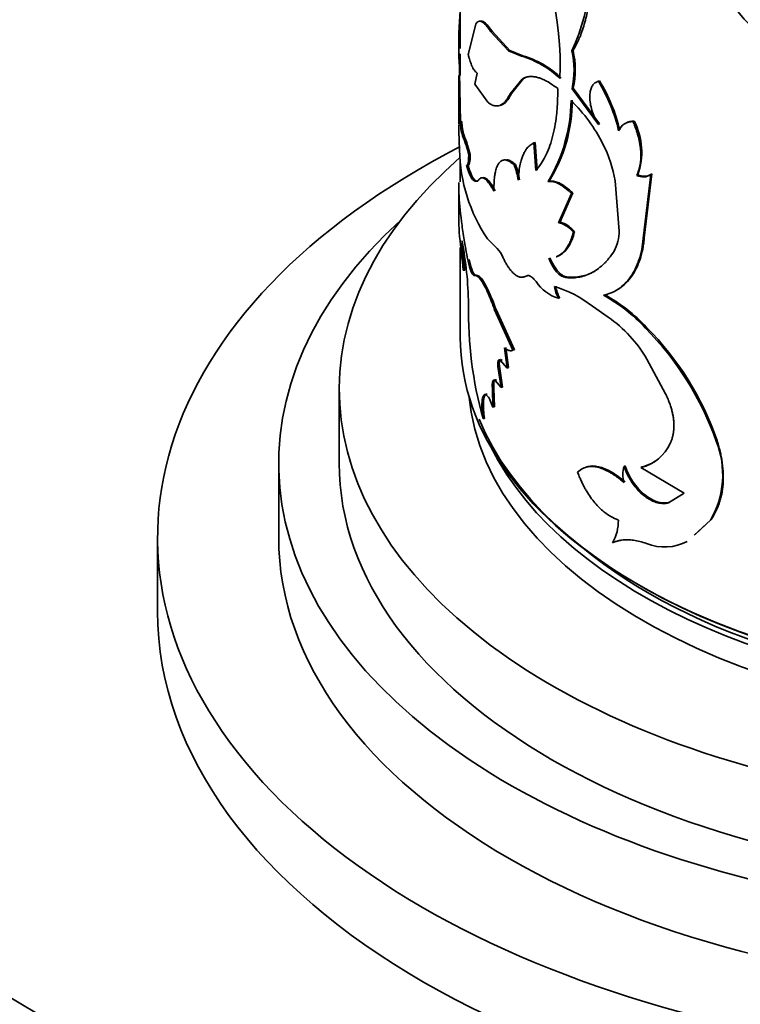
# Model space of a CAD drawing. Units: millimetres. Extents: x 0 to 1591, y 0 to 1922.
# Drawn here: x 1475 to 1499, y 521 to 553 of the extents above; entities that cross this region are included whole.
import ezdxf

# ---------------------------------------------------------------- set-up
doc = ezdxf.new("R2010")
doc.units = ezdxf.units.MM
doc.layers.add('DV6_Défaut', color=7, linetype='Continuous')
doc.layers.add('Défaut', color=7, linetype='Continuous')

# ---------------------------------------------------------------- blocks, each defined once
blk = doc.blocks.new('SE5')
at = {"layer": 'DV6_Défaut', "color": 7, "linetype": 'Continuous', "lineweight": 35}
for p, q in [((1489.811, 555.388), (1489.811, 552.535)), ((1490.321, 553.338), (1490.07, 552.336)), ((1490.861, 553.102), (1490.813, 553.092)), ((1491.405, 552.459), (1490.813, 553.092)), ((1491.451, 552.471), (1490.861, 553.102)), ((1491.451, 552.471), (1491.405, 552.459)), ((1491.834, 552.279), (1491.405, 552.459)), ((1491.879, 552.292), (1491.451, 552.471)), ((1493.537, 552.466), (1493.497, 552.449)), ((1489.812, 552.344), (1489.762, 552.344)), ((1489.813, 550.114), (1489.77, 552.273)), ((1489.811, 552.237), (1489.811, 551.639)), ((1491.879, 552.292), (1491.834, 552.279)), ((1489.761, 551.639), (1489.761, 550.017)), ((1490.37, 551.722), (1490.288, 551.351)), ((1491.456, 551.031), (1491.853, 551.523)), ((1491.502, 551.042), (1491.898, 551.536)), ((1491.898, 551.536), (1491.853, 551.523)), ((1494.411, 551.465), (1494.373, 551.447)), ((1490.288, 551.351), (1490.718, 550.759)), ((1493.544, 551.22), (1493.504, 551.203)), ((1494.373, 550.019), (1493.504, 551.203)), ((1494.411, 550.038), (1493.544, 551.22)), ((1491.502, 551.042), (1491.456, 551.031)), ((1489.863, 550.116), (1489.813, 550.114)), ((1494.411, 550.038), (1494.373, 550.019)), ((1495.558, 550.134), (1495.522, 550.114)), ((1489.937, 549.654), (1489.887, 549.651)), ((1492.289, 549.428), (1492.246, 549.414)), ((1492.311, 548.501), (1492.246, 549.414)), ((1492.355, 548.515), (1492.289, 549.428)), ((1490.139, 549.025), (1490.089, 549.02)), ((1489.811, 548.793), (1489.811, 548.122)), ((1490.069, 548.678), (1490.02, 548.673)), ((1491.641, 548.699), (1491.596, 548.687)), ((1495.677, 548.36), (1495.642, 548.339)), ((1495.857, 546.252), (1496.107, 548.364)), ((1495.892, 546.273), (1496.141, 548.385)), ((1496.141, 548.385), (1496.107, 548.364)), ((1489.761, 548.108), (1489.761, 547.118)), ((1492.752, 548.148), (1492.709, 548.133)), ((1495.058, 546.501), (1494.931, 548.155)), ((1493.487, 547.742), (1493.054, 546.768)), ((1493.527, 547.759), (1493.096, 546.784)), ((1493.527, 547.759), (1493.487, 547.742)), ((1493.096, 546.784), (1493.054, 546.768)), ((1493.587, 546.482), (1493.547, 546.465)), ((1495.892, 546.273), (1495.857, 546.252)), ((1489.811, 545.957), (1489.811, 542.995)), ((1490.711, 546.238), (1491.025, 545.92)), ((1489.958, 545.209), (1489.908, 545.206)), ((1490.336, 545.038), (1490.287, 545.032)), ((1492.028, 545.024), (1491.983, 545.011)), ((1493.341, 544.976), (1493.299, 544.96)), ((1493.096, 544.296), (1493.054, 544.28)), ((1494.181, 544.014), (1494.697, 543.658)), ((1490.992, 543.905), (1490.945, 543.895)), ((1491.553, 542.563), (1490.945, 543.895)), ((1491.599, 542.575), (1490.992, 543.905)), ((1495.963, 543.317), (1495.929, 543.296)), ((1491.355, 541.974), (1491.274, 542.64)), ((1491.401, 541.986), (1491.32, 542.651)), ((1491.599, 542.575), (1491.553, 542.563)), ((1491.102, 542.03), (1491.055, 542.02)), ((1491.163, 541.33), (1491.055, 542.02)), ((1491.209, 541.34), (1491.102, 542.03)), ((1491.191, 542.237), (1491.145, 542.226)), ((1491.145, 542.226), (1491.355, 541.974)), ((1495.979, 542.264), (1496.596, 541.126)), ((1491.401, 541.986), (1491.355, 541.974)), ((1491.012, 541.573), (1490.965, 541.563)), ((1490.965, 541.563), (1491.163, 541.33)), ((1485.811, 541.28), (1485.811, 538.831)), ((1490.921, 541.309), (1490.874, 541.3)), ((1490.89, 540.684), (1490.874, 541.3)), ((1490.937, 540.694), (1490.921, 541.309)), ((1491.209, 541.34), (1491.163, 541.33)), ((1490.937, 540.694), (1490.89, 540.684)), ((1490.612, 540.309), (1490.564, 540.301)), ((1498.298, 539.577), (1498.27, 539.553)), ((1483.811, 538.831), (1483.811, 536.381)), ((1495.257, 538.737), (1495.221, 538.717)), ((1495.817, 538.71), (1495.782, 538.69)), ((1495.782, 538.69), (1497.207, 537.839)), ((1497.207, 537.839), (1496.695, 537.514)), ((1496.727, 537.536), (1496.695, 537.514)), ((1497.014, 537.718), (1496.727, 537.536)), ((1497.538, 536.453), (1498.075, 536.947)), ((1497.569, 536.476), (1498.104, 536.971)), ((1498.104, 536.971), (1498.075, 536.947)), ((1479.811, 536.381), (1479.811, 533.932)), ((1537.881, 483.73), (1454.3, 533.455))]:
    blk.add_line(p, q, dxfattribs=at)
at = {"layer": 'DV6_Défaut', "color": 7, "linetype": 'Continuous', "lineweight": 18}
blk.add_line((1490.109, 545.557), (1490.06, 545.552), dxfattribs=at)
at = {"layer": 'DV6_Défaut', "color": 7, "linetype": 'Continuous', "lineweight": 35}
for centre, radius, start, end in [((1482.922, 551.966), 10.191, 357.5951, 31.1428), ((1487.524, 555.222), 6.585, 335.0969, 16.5565), ((1505.914, 559.445), 8.969, 203.1689, 251.8419), ((1503.446, 552.635), 13.687, 175.2117, 181.2179), ((1490.758, 551.811), 2.812, 347.5263, 13.1195), ((1490.76, 551.827), 2.85, 347.6976, 12.9466), ((1490.975, 549.349), 3.053, 45.8101, 73.6659), ((1491.004, 549.334), 3.085, 46.0414, 73.5239), ((1489.699, 548.579), 5.525, 13.0956, 31.4878), ((1489.704, 548.574), 5.482, 13.0495, 31.6071), ((1488.152, 550.875), 5.319, 328.9701, 359.2884), ((1488.401, 550.827), 5.109, 328.3737, 359.9786), ((1489.87, 547.063), 5.195, 26.4124, 46.1339), ((1508.747, 550.114), 18.984, 180.3616, 182.8203), ((1491.561, 550.157), 1.749, 181.4172, 196.8185), ((1491.623, 550.162), 1.761, 181.4899, 196.7459), ((1495.496, 549.626), 0.489, 86.9917, 157.6334), ((1495.537, 549.641), 0.494, 87.5548, 122.2684), ((1493.591, 549.11), 2.217, 340.2097, 27.4979), ((1485.905, 548.029), 4.3, 13.3252, 22.1679), ((1485.874, 548.006), 4.384, 13.434, 22.0797), ((1495.214, 549.271), 5.429, 180.9615, 213.9674), ((1490.77, 547.439), 4.222, 9.7727, 27.283), ((1488.257, 547.568), 3.522, 10.0563, 18.5295), ((1488.297, 547.58), 3.526, 10.0417, 18.4972), ((1495.853, 548.762), 0.473, 243.4582, 302.5055), ((1495.887, 548.785), 0.474, 243.6986, 302.4395), ((1499.431, 547.067), 9.673, 178.341, 184.4313), ((1443.902, 540.724), 46.224, 5.5643, 6.9528), ((1493.765, 546.47), 1.294, 330.5918, 1.3762), ((1476.475, 545.133), 13.434, 0.3113, 4.452), ((1477.893, 543.885), 12.192, 0.9331, 10.8288), ((1476.131, 545.121), 13.827, 0.3667, 2.4744), ((1490.514, 545.369), 0.752, 20.673, 47.1623), ((1493.406, 545.521), 1.29, 212.4465, 254.1887), ((1493.978, 544.81), 1.066, 187.9658, 209.8617), ((1491.889, 541.115), 3.695, 51.6691, 73.7526), ((1494.02, 544.825), 1.065, 187.9378, 209.8287), ((1491.961, 539.643), 5.393, 42.6304, 61.394), ((1491.98, 539.644), 5.418, 42.6805, 61.314), ((1503.153, 543.822), 13.072, 178.8539, 195.6256), ((1492.206, 540.079), 4.36, 30.0754, 55.1695), ((1488.742, 536.198), 10.101, 19.3992, 44.6455), ((1488.956, 536.343), 9.887, 19.0918, 44.8626), ((1495.455, 540.073), 1.422, 283.2828, 335.3187), ((1495.521, 538.448), 2.962, 329.5586, 21.8948), ((1495.486, 540.094), 1.423, 283.444, 302.3813), ((1496.131, 538.454), 0.947, 163.8429, 196.1571), ((1493.601, 536.92), 1.434, 329.8528, 1.2404), ((1496.565, 537.659), 1.6, 247.9787, 297.8421)]:
    blk.add_arc(centre, radius, start, end, dxfattribs=at)
for centre, major_axis, start_param, end_param in [((1509.811, 536.381), (30, 0), 2.300524, 6.283185), ((1509.811, 541.28), (24, 0), 2.555907, 6.283185), ((1509.811, 538.831), (26, 0), 2.577247, 6.283185), ((1509.811, 542.995), (20, 0), 3.141593, 6.283185), ((1509.811, 541.689), (-19.75, 0), 0.053926, 3.087666), ((1509.811, 542.913), (-19.9, 0), 0.231152, 2.822753), ((1509.811, 542.505), (-19.75, 0), 0.278601, 2.862992), ((1509.811, 538.831), (24, 0), 3.141593, 6.283185), ((1509.811, 536.381), (26, 0), 3.141593, 6.283185), ((1509.811, 542.505), (-19.5, 0), 0.612669, 2.479718), ((1509.811, 533.932), (30, 0), 3.141593, 6.283185)]:
    blk.add_ellipse(centre, major_axis=major_axis, ratio=0.57735, start_param=start_param, end_param=end_param, dxfattribs=at)
for points, knots in [([(1493.537, 552.466), (1493.631, 552.633), (1493.701, 552.768), (1493.75, 552.881), (1493.76, 552.904), (1493.775, 552.94), (1493.782, 552.958), (1493.803, 553.013), (1493.818, 553.051), (1493.859, 553.168), (1493.885, 553.251), (1493.96, 553.509), (1493.998, 553.678), (1494.062, 554.046), (1494.086, 554.238), (1494.132, 554.841), (1494.127, 555.267), (1494.07, 555.944), (1494.042, 556.181), (1494.003, 556.434), (1494, 556.447), (1493.993, 556.493), (1493.989, 556.516), (1493.976, 556.591), (1493.966, 556.646), (1493.933, 556.823), (1493.907, 556.96), (1493.876, 557.116)], [0, 0, 0, 0, 0.125, 0.125, 0.140625, 0.140625, 0.15625, 0.15625, 0.1875, 0.1875, 0.25, 0.25, 0.375, 0.375, 0.5, 0.5, 0.75, 0.75, 0.875, 0.875, 0.890625, 0.890625, 0.90625, 0.90625, 0.9375, 0.9375, 1, 1, 1, 1]), ([(1490.813, 553.092), (1490.794, 553.12), (1490.757, 553.175), (1490.704, 553.246), (1490.654, 553.306), (1490.607, 553.354), (1490.563, 553.392), (1490.508, 553.426), (1490.445, 553.441), (1490.378, 553.416), (1490.34, 553.364), (1490.321, 553.338)], [0, 0, 0, 0, 0.088271, 0.174143, 0.257933, 0.339982, 0.420653, 0.500329, 0.6605, 0.826115, 1, 1, 1, 1]), ([(1489.763, 552.202), (1489.763, 552.197), (1489.762, 552.189), (1489.761, 552.186), (1489.761, 552.193), (1489.761, 552.213), (1489.761, 552.245), (1489.761, 552.288), (1489.762, 552.325), (1489.762, 552.344)], [0, 0, 0, 0, 0.110436, 0.255871, 0.400551, 0.545916, 0.693387, 0.844325, 1, 1, 1, 1]), ([(1490.07, 552.336), (1490.08, 552.302), (1490.098, 552.234), (1490.126, 552.141), (1490.154, 552.058), (1490.183, 551.984), (1490.226, 551.888), (1490.288, 551.785), (1490.342, 551.743), (1490.37, 551.722)], [0, 0, 0, 0, 0.105923, 0.208558, 0.308243, 0.405346, 0.500266, 0.741487, 1, 1, 1, 1]), ([(1491.853, 551.523), (1491.876, 551.535), (1491.92, 551.558), (1491.989, 551.583), (1492.056, 551.6), (1492.138, 551.609), (1492.24, 551.604), (1492.361, 551.58), (1492.486, 551.538), (1492.632, 551.473), (1492.813, 551.368), (1492.956, 551.265), (1493.032, 551.21)], [0, 0, 0, 0, 0.078211, 0.151816, 0.220941, 0.285738, 0.392885, 0.499887, 0.599707, 0.699761, 0.840956, 1, 1, 1, 1]), ([(1493.032, 551.21), (1493.032, 551.126), (1493.031, 550.964), (1493.023, 550.734), (1493.011, 550.525), (1492.987, 550.257), (1492.938, 549.934), (1492.856, 549.57), (1492.749, 549.242), (1492.626, 548.958), (1492.478, 548.709), (1492.37, 548.574), (1492.311, 548.501)], [0, 0, 0, 0, 0.06948, 0.13424, 0.194358, 0.249929, 0.375101, 0.499898, 0.624656, 0.74993, 0.865648, 1, 1, 1, 1]), ([(1494.373, 551.447), (1494.353, 551.44), (1494.313, 551.426), (1494.261, 551.394), (1494.215, 551.353), (1494.177, 551.305), (1494.146, 551.247), (1494.122, 551.182), (1494.105, 551.107), (1494.095, 551.024), (1494.09, 550.897), (1494.103, 550.721), (1494.156, 550.489), (1494.246, 550.249), (1494.329, 550.098), (1494.373, 550.019)], [0, 0, 0, 0, 0.060373, 0.118257, 0.174146, 0.228588, 0.282175, 0.335529, 0.389278, 0.444038, 0.500391, 0.624631, 0.744644, 0.86755, 1, 1, 1, 1]), ([(1490.718, 550.759), (1490.738, 550.743), (1490.779, 550.712), (1490.838, 550.676), (1490.894, 550.651), (1490.959, 550.634), (1491.034, 550.631), (1491.116, 550.649), (1491.193, 550.688), (1491.276, 550.752), (1491.366, 550.861), (1491.425, 550.972), (1491.456, 551.031)], [0, 0, 0, 0, 0.078317, 0.152006, 0.221197, 0.286044, 0.393239, 0.500255, 0.600056, 0.70006, 0.841137, 1, 1, 1, 1]), ([(1491.121, 550.651), (1491.136, 550.654), (1491.15, 550.659), (1491.228, 550.687), (1491.29, 550.732), (1491.395, 550.851), (1491.448, 550.934), (1491.502, 551.042)], [0, 0, 0, 0, 0.097536, 0.097536, 0.548768, 0.548768, 1, 1, 1, 1]), ([(1495.642, 548.339), (1495.657, 548.373), (1495.686, 548.439), (1495.72, 548.545), (1495.748, 548.655), (1495.767, 548.769), (1495.778, 548.886), (1495.782, 549.008), (1495.777, 549.133), (1495.764, 549.262), (1495.744, 549.395), (1495.715, 549.531), (1495.678, 549.671), (1495.634, 549.816), (1495.582, 549.964), (1495.542, 550.063), (1495.522, 550.114)], [0, 0, 0, 0, 0.076079, 0.150065, 0.222262, 0.292995, 0.36261, 0.431471, 0.499952, 0.568436, 0.637303, 0.706929, 0.777676, 0.84989, 0.923897, 1, 1, 1, 1]), ([(1492.246, 549.414), (1492.222, 549.401), (1492.177, 549.377), (1492.115, 549.333), (1492.06, 549.284), (1492.001, 549.217), (1491.94, 549.124), (1491.88, 549.002), (1491.831, 548.865), (1491.786, 548.696), (1491.747, 548.472), (1491.732, 548.283), (1491.724, 548.183)], [0, 0, 0, 0, 0.07833, 0.152011, 0.22119, 0.286046, 0.393222, 0.500236, 0.600038, 0.700028, 0.841111, 1, 1, 1, 1]), ([(1490.02, 548.673), (1490.024, 548.672), (1490.033, 548.67), (1490.046, 548.68), (1490.057, 548.698), (1490.066, 548.727), (1490.074, 548.766), (1490.081, 548.815), (1490.085, 548.874), (1490.088, 548.942), (1490.089, 548.993), (1490.089, 549.02)], [0, 0, 0, 0, 0.117853, 0.230785, 0.340062, 0.447077, 0.553313, 0.660287, 0.769483, 0.882297, 1, 1, 1, 1]), ([(1491.596, 548.687), (1491.57, 548.707), (1491.522, 548.746), (1491.456, 548.792), (1491.392, 548.825), (1491.33, 548.845), (1491.252, 548.853), (1491.167, 548.829), (1491.087, 548.754), (1491.022, 548.638), (1490.981, 548.505), (1490.954, 548.372), (1490.936, 548.235), (1490.923, 548.054), (1490.922, 547.903), (1490.922, 547.822)], [0, 0, 0, 0, 0.060504, 0.114977, 0.163655, 0.224947, 0.286282, 0.393088, 0.500389, 0.600494, 0.700067, 0.760044, 0.820035, 0.903533, 1, 1, 1, 1]), ([(1491.641, 548.699), (1491.579, 548.75), (1491.527, 548.788), (1491.438, 548.838), (1491.393, 548.853), (1491.348, 548.858), (1491.346, 548.858), (1491.344, 548.859)], [0, 0, 0, 0, 0.488304, 0.488304, 0.976608, 0.976608, 1, 1, 1, 1]), ([(1490.438, 548.21), (1490.426, 548.197), (1490.403, 548.173), (1490.369, 548.151), (1490.335, 548.141), (1490.294, 548.145), (1490.247, 548.173), (1490.18, 548.248), (1490.101, 548.399), (1490.048, 548.579), (1490.02, 548.673)], [0, 0, 0, 0, 0.087688, 0.171114, 0.250611, 0.326566, 0.448951, 0.571717, 0.777905, 1, 1, 1, 1]), ([(1490.387, 548.151), (1490.385, 548.15), (1490.383, 548.15), (1490.347, 548.148), (1490.31, 548.166), (1490.2, 548.285), (1490.135, 548.432), (1490.069, 548.678)], [0, 0, 0, 0, 0.021452, 0.021452, 0.347635, 0.347635, 1, 1, 1, 1]), ([(1490.922, 547.822), (1490.904, 547.853), (1490.869, 547.914), (1490.819, 547.995), (1490.771, 548.066), (1490.726, 548.126), (1490.683, 548.175), (1490.642, 548.213), (1490.603, 548.24), (1490.566, 548.256), (1490.531, 548.261), (1490.498, 548.255), (1490.467, 548.239), (1490.448, 548.22), (1490.438, 548.21)], [0, 0, 0, 0, 0.087728, 0.173129, 0.256617, 0.33864, 0.419667, 0.500187, 0.580696, 0.661691, 0.74366, 0.827075, 0.912382, 1, 1, 1, 1]), ([(1490.06, 545.552), (1490.038, 545.667), (1490, 545.864), (1489.95, 546.154), (1489.908, 546.419), (1489.828, 546.957), (1489.772, 547.51), (1489.761, 547.91), (1489.761, 548.026)], [0, 0, 0, 0, 0.1193661, 0.2046445, 0.3052642, 0.40929, 0.8181877, 1, 1, 1, 1]), ([(1492.752, 548.148), (1492.774, 548.15), (1492.818, 548.153), (1492.888, 548.146), (1492.96, 548.13), (1493.035, 548.105), (1493.111, 548.071), (1493.19, 548.027), (1493.271, 547.974), (1493.354, 547.912), (1493.44, 547.84), (1493.498, 547.786), (1493.527, 547.759)], [0, 0, 0, 0, 0.103004, 0.204026, 0.303536, 0.402025, 0.5, 0.597975, 0.696464, 0.795975, 0.896997, 1, 1, 1, 1]), ([(1493.096, 546.784), (1493.115, 546.783), (1493.152, 546.78), (1493.21, 546.764), (1493.27, 546.739), (1493.33, 546.706), (1493.393, 546.663), (1493.457, 546.612), (1493.522, 546.552), (1493.565, 546.505), (1493.587, 546.482)], [0, 0, 0, 0, 0.128686, 0.254239, 0.377659, 0.5, 0.622341, 0.745761, 0.871315, 1, 1, 1, 1]), ([(1493.547, 546.465), (1493.508, 546.314), (1493.464, 546.189), (1493.369, 545.993), (1493.304, 545.896), (1493.163, 545.748), (1493.083, 545.691), (1492.996, 545.653), (1492.986, 545.649), (1492.976, 545.645)], [0, 0, 0, 0, 0.3201194, 0.3201194, 0.6402388, 0.6402388, 0.9603583, 0.9603583, 1, 1, 1, 1]), ([(1493.587, 546.482), (1493.561, 546.391), (1493.51, 546.215), (1493.404, 545.999), (1493.302, 545.862), (1493.216, 545.78), (1493.153, 545.732), (1493.086, 545.693), (1493.04, 545.672), (1493.017, 545.664)], [0, 0, 0, 0, 0.225794, 0.440099, 0.646044, 0.733528, 0.822196, 0.912321, 1, 1, 1, 1]), ([(1494.543, 544.378), (1494.629, 544.4), (1494.757, 544.433), (1494.918, 544.511), (1495.072, 544.605), (1495.251, 544.752), (1495.439, 544.975), (1495.597, 545.239), (1495.701, 545.493), (1495.767, 545.712), (1495.821, 545.942), (1495.843, 546.128), (1495.857, 546.252)], [0, 0, 0, 0, 0.125085, 0.186426, 0.250212, 0.375174, 0.500222, 0.625181, 0.750115, 0.813776, 0.875102, 1, 1, 1, 1]), ([(1494.93, 544.519), (1494.938, 544.523), (1494.945, 544.527), (1494.992, 544.553), (1495.031, 544.577), (1495.148, 544.656), (1495.216, 544.713), (1495.35, 544.846), (1495.412, 544.92), (1495.586, 545.165), (1495.68, 545.354), (1495.787, 545.676), (1495.818, 545.792), (1495.846, 545.934), (1495.848, 545.949), (1495.857, 546), (1495.861, 546.028), (1495.874, 546.12), (1495.883, 546.191), (1495.892, 546.273)], [0, 0, 0, 0, 0.014514, 0.014514, 0.09032, 0.09032, 0.241934, 0.241934, 0.393547, 0.393547, 0.696773, 0.696773, 0.848387, 0.848387, 0.88629, 0.88629, 0.924193, 0.924193, 1, 1, 1, 1]), ([(1491.217, 545.634), (1491.236, 545.597), (1491.271, 545.523), (1491.327, 545.422), (1491.382, 545.332), (1491.438, 545.251), (1491.494, 545.18), (1491.55, 545.119), (1491.62, 545.057), (1491.705, 545.002), (1491.801, 544.971), (1491.895, 544.972), (1491.953, 544.998), (1491.983, 545.011)], [0, 0, 0, 0, 0.075919, 0.149701, 0.221712, 0.292349, 0.362029, 0.431189, 0.500274, 0.621079, 0.743116, 0.868711, 1, 1, 1, 1]), ([(1492.776, 545.616), (1492.801, 545.557), (1492.851, 545.442), (1492.941, 545.29), (1493.021, 545.185), (1493.087, 545.116), (1493.137, 545.072), (1493.188, 545.035), (1493.239, 545.007), (1493.29, 544.987), (1493.324, 544.98), (1493.341, 544.976)], [0, 0, 0, 0, 0.173087, 0.337331, 0.499677, 0.581178, 0.662248, 0.743797, 0.826715, 0.911855, 1, 1, 1, 1]), ([(1493.299, 544.96), (1493.479, 544.947), (1493.632, 544.955), (1493.769, 544.983), (1493.791, 544.988), (1493.828, 544.997), (1493.846, 545.002), (1493.901, 545.017), (1493.937, 545.029), (1494.045, 545.068), (1494.114, 545.1), (1494.317, 545.211), (1494.446, 545.307), (1494.582, 545.44), (1494.592, 545.45), (1494.617, 545.476), (1494.629, 545.49), (1494.668, 545.534), (1494.695, 545.565), (1494.776, 545.668), (1494.833, 545.746), (1494.892, 545.835)], [0, 0, 0, 0, 0.25, 0.25, 0.28125, 0.28125, 0.3125, 0.3125, 0.375, 0.375, 0.5, 0.5, 0.75, 0.75, 0.78125, 0.78125, 0.8125, 0.8125, 0.875, 0.875, 1, 1, 1, 1]), ([(1490.287, 545.032), (1490.279, 545.032), (1490.264, 545.033), (1490.24, 545.047), (1490.216, 545.072), (1490.193, 545.108), (1490.17, 545.155), (1490.147, 545.213), (1490.124, 545.281), (1490.102, 545.361), (1490.08, 545.451), (1490.067, 545.518), (1490.06, 545.552)], [0, 0, 0, 0, 0.106024, 0.208103, 0.307124, 0.404053, 0.499922, 0.595799, 0.692747, 0.7918, 0.893923, 1, 1, 1, 1]), ([(1490.945, 543.895), (1490.926, 543.948), (1490.889, 544.052), (1490.834, 544.195), (1490.782, 544.325), (1490.721, 544.466), (1490.652, 544.612), (1490.578, 544.75), (1490.508, 544.862), (1490.436, 544.957), (1490.36, 545.024), (1490.312, 545.029), (1490.287, 545.032)], [0, 0, 0, 0, 0.076945, 0.149983, 0.21947, 0.285816, 0.392731, 0.500187, 0.600448, 0.700255, 0.84302, 1, 1, 1, 1]), ([(1490.992, 543.905), (1490.924, 544.097), (1490.861, 544.26), (1490.746, 544.528), (1490.683, 544.656), (1490.566, 544.858), (1490.512, 544.933), (1490.422, 545.021), (1490.378, 545.041), (1490.336, 545.038)], [0, 0, 0, 0, 0.25, 0.25, 0.5, 0.5, 0.75, 0.75, 1, 1, 1, 1]), ([(1491.983, 545.011), (1491.995, 545.017), (1492.017, 545.027), (1492.054, 545.03), (1492.093, 545.023), (1492.134, 545.006), (1492.177, 544.978), (1492.222, 544.939), (1492.269, 544.889), (1492.301, 544.849), (1492.317, 544.829)], [0, 0, 0, 0, 0.131045, 0.256946, 0.379302, 0.499857, 0.62043, 0.742842, 0.868833, 1, 1, 1, 1]), ([(1493.341, 544.976), (1493.421, 544.974), (1493.579, 544.969), (1493.807, 545), (1494.022, 545.059), (1494.157, 545.12), (1494.221, 545.155)], [0, 0, 0, 0, 0.265299, 0.519607, 0.764076, 1, 1, 1, 1]), ([(1491.274, 542.64), (1491.29, 542.626), (1491.323, 542.599), (1491.372, 542.571), (1491.42, 542.552), (1491.466, 542.545), (1491.511, 542.547), (1491.539, 542.558), (1491.553, 542.563)], [0, 0, 0, 0, 0.168518, 0.334873, 0.500121, 0.665341, 0.831615, 1, 1, 1, 1]), ([(1491.055, 542.02), (1491.054, 542.038), (1491.051, 542.072), (1491.05, 542.119), (1491.052, 542.159), (1491.058, 542.193), (1491.07, 542.232), (1491.097, 542.262), (1491.128, 542.238), (1491.145, 542.226)], [0, 0, 0, 0, 0.106479, 0.207176, 0.304634, 0.401651, 0.501063, 0.744641, 1, 1, 1, 1]), ([(1490.874, 541.3), (1490.872, 541.32), (1490.869, 541.36), (1490.869, 541.414), (1490.871, 541.461), (1490.876, 541.5), (1490.889, 541.548), (1490.915, 541.588), (1490.948, 541.571), (1490.965, 541.563)], [0, 0, 0, 0, 0.106219, 0.207237, 0.305146, 0.402235, 0.500854, 0.744141, 1, 1, 1, 1]), ([(1490.564, 540.301), (1490.559, 540.333), (1490.551, 540.395), (1490.541, 540.485), (1490.533, 540.571), (1490.528, 540.651), (1490.526, 540.726), (1490.527, 540.844), (1490.54, 540.987), (1490.582, 541.09), (1490.643, 541.115), (1490.72, 541.048), (1490.806, 540.903), (1490.861, 540.759), (1490.89, 540.684)], [0, 0, 0, 0, 0.044845, 0.087868, 0.129462, 0.170061, 0.21013, 0.250157, 0.374971, 0.499988, 0.625001, 0.750172, 0.87062, 1, 1, 1, 1]), ([(1490.612, 540.309), (1490.584, 540.504), (1490.572, 540.668), (1490.577, 540.869), (1490.583, 540.934), (1490.602, 541.028), (1490.616, 541.063), (1490.651, 541.107), (1490.671, 541.115), (1490.694, 541.108)], [0, 0, 0, 0, 0.400167, 0.400167, 0.60025, 0.60025, 0.800334, 0.800334, 1, 1, 1, 1]), ([(1496.596, 541.126), (1496.619, 541.077), (1496.662, 540.98), (1496.719, 540.835), (1496.767, 540.694), (1496.806, 540.557), (1496.836, 540.423), (1496.857, 540.293), (1496.869, 540.166), (1496.871, 540.042), (1496.865, 539.922), (1496.849, 539.806), (1496.824, 539.693), (1496.791, 539.583), (1496.762, 539.514), (1496.747, 539.48)], [0, 0, 0, 0, 0.081868, 0.161332, 0.238774, 0.314605, 0.389264, 0.463208, 0.536911, 0.61085, 0.685496, 0.76131, 0.838729, 0.918165, 1, 1, 1, 1]), ([(1498.104, 536.971), (1498.223, 537.154), (1498.311, 537.332), (1498.383, 537.545), (1498.4, 537.602), (1498.427, 537.703), (1498.439, 537.755), (1498.47, 537.913), (1498.485, 538.022), (1498.51, 538.36), (1498.502, 538.593), (1498.461, 538.897), (1498.453, 538.944), (1498.432, 539.059), (1498.419, 539.118), (1498.376, 539.303), (1498.341, 539.436), (1498.298, 539.577)], [0, 0, 0, 0, 0.25, 0.25, 0.3125, 0.3125, 0.375, 0.375, 0.5, 0.5, 0.75, 0.75, 0.8125, 0.8125, 0.875, 0.875, 1, 1, 1, 1]), ([(1495.221, 538.19), (1495.184, 538.221), (1495.111, 538.282), (1495.003, 538.365), (1494.9, 538.438), (1494.801, 538.502), (1494.674, 538.575), (1494.519, 538.646), (1494.345, 538.7), (1494.185, 538.723), (1494.018, 538.718), (1493.845, 538.664), (1493.741, 538.577), (1493.687, 538.532)], [0, 0, 0, 0, 0.06154, 0.120714, 0.177704, 0.232717, 0.285982, 0.392917, 0.500343, 0.600562, 0.700339, 0.843685, 1, 1, 1, 1]), ([(1493.687, 538.532), (1493.704, 538.486), (1493.739, 538.396), (1493.796, 538.266), (1493.854, 538.142), (1493.914, 538.025), (1493.998, 537.877), (1494.111, 537.703), (1494.256, 537.515), (1494.406, 537.352), (1494.581, 537.194), (1494.792, 537.048), (1494.951, 536.984), (1495.034, 536.951)], [0, 0, 0, 0, 0.061474, 0.120559, 0.17746, 0.232408, 0.285659, 0.392511, 0.49993, 0.600184, 0.699996, 0.843485, 1, 1, 1, 1]), ([(1495.257, 538.21), (1495.092, 538.351), (1494.94, 538.462), (1494.664, 538.622), (1494.516, 538.683), (1494.248, 538.744), (1494.125, 538.746), (1494.022, 538.72)], [0, 0, 0, 0, 0.334797, 0.334797, 0.669594, 0.669594, 1, 1, 1, 1]), ([(1496.695, 537.514), (1496.665, 537.509), (1496.605, 537.498), (1496.513, 537.495), (1496.42, 537.502), (1496.328, 537.52), (1496.235, 537.549), (1496.142, 537.589), (1496.048, 537.639), (1495.955, 537.7), (1495.838, 537.79), (1495.702, 537.916), (1495.556, 538.087), (1495.427, 538.28), (1495.312, 538.492), (1495.252, 538.641), (1495.221, 538.717)], [0, 0, 0, 0, 0.059931, 0.117747, 0.173847, 0.228666, 0.282672, 0.336352, 0.390203, 0.444718, 0.50037, 0.59959, 0.696327, 0.793457, 0.89382, 1, 1, 1, 1]), ([(1496.727, 537.536), (1496.454, 537.478), (1496.177, 537.563), (1495.618, 538.024), (1495.407, 538.34), (1495.257, 538.737)], [0, 0, 0, 0, 0.5, 0.5, 1, 1, 1, 1]), ([(1494.84, 536.2), (1494.873, 536.213), (1494.938, 536.24), (1495.039, 536.269), (1495.141, 536.29), (1495.244, 536.301), (1495.374, 536.304), (1495.538, 536.288), (1495.743, 536.246), (1495.89, 536.2), (1495.965, 536.176)], [0, 0, 0, 0, 0.106483, 0.209442, 0.309138, 0.405858, 0.499915, 0.658092, 0.824345, 1, 1, 1, 1])]:
    blk.add_open_spline(points, degree=3, knots=knots, dxfattribs=at)
for points in [[(1490.861, 553.102), (1490.7, 553.343), (1490.581, 553.455), (1490.486, 553.441)], [(1489.811, 552.19), (1489.81, 552.202), (1489.811, 552.253), (1489.812, 552.344)], [(1491.898, 551.536), (1491.946, 551.563), (1491.993, 551.583), (1492.039, 551.597)], [(1490.069, 548.678), (1490.111, 548.661), (1490.137, 548.777), (1490.139, 549.025)], [(1490.969, 547.831), (1490.808, 548.122), (1490.681, 548.268), (1490.58, 548.267)], [(1492.709, 548.133), (1492.942, 548.159), (1493.176, 548.038), (1493.487, 547.742)], [(1493.054, 546.768), (1493.204, 546.762), (1493.368, 546.661), (1493.547, 546.465)], [(1492.733, 545.601), (1492.886, 545.23), (1493.092, 544.994), (1493.299, 544.96)], [(1490.336, 545.038), (1490.256, 545.031), (1490.179, 545.204), (1490.109, 545.557)], [(1491.102, 542.03), (1491.084, 542.215), (1491.12, 542.304), (1491.191, 542.237)], [(1490.921, 541.309), (1490.903, 541.52), (1490.938, 541.627), (1491.012, 541.573)]]:
    blk.add_open_spline(points, degree=3, dxfattribs=at)

msp = doc.modelspace()

# ---------------------------------------------------------------- block references
at = {"layer": 'Défaut'}
msp.add_blockref('SE5', (0, 0), dxfattribs=at)

doc.saveas('drawing.dxf')
